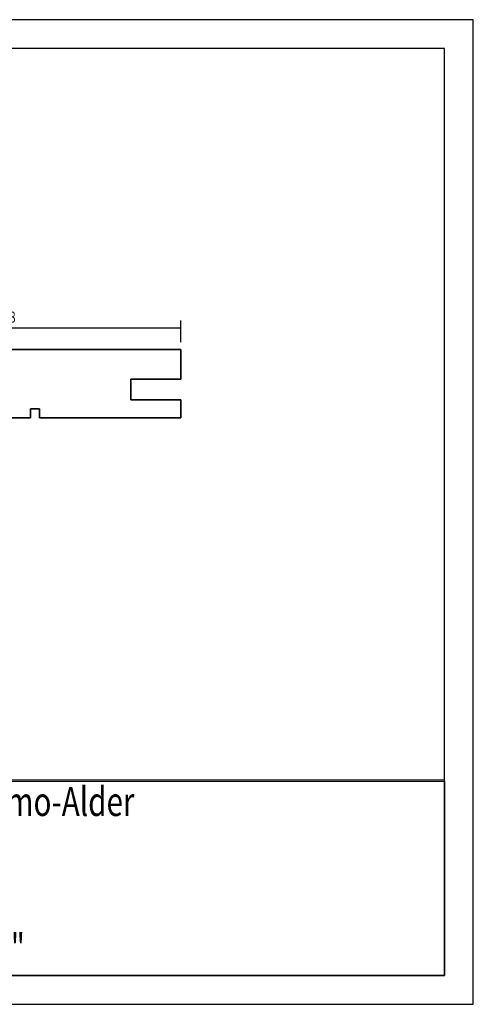
# Model space of a CAD drawing. Units: inches. Extents: x -6.5 to 8.4, y 3.4 to 7.8.
# Drawn here: x 6.3 to 8.4, y 3.4 to 7.8 of the extents above; entities that cross this region are included whole.
import ezdxf

# ---------------------------------------------------------------- set-up
doc = ezdxf.new("R2010")
doc.units = ezdxf.units.IN
doc.header["$MEASUREMENT"] = 0
doc.layers.get('0').update_dxf_attribs({"lineweight": 0})
doc.layers.get('Defpoints').update_dxf_attribs({"lineweight": 0})
for name, color, linetype, lineweight in [('0_0', 7, 'Continuous', 0), ('DIMENSION', 7, 'Continuous', 0), ('G-Anno-Note', 7, 'Continuous', 0)]:
    doc.layers.add(name, color=color, linetype=linetype, lineweight=lineweight)

# ---------------------------------------------------------------- blocks, each defined once
blk = doc.blocks.new('Block_2')
at = {"char_height": 0.2, "attachment_point": 7}
for s, insert in [('\\C18;\\c0;\\FMyriad Pro|b0|i0|c1;\\H0.129423;\\W0.750000;Dark Thermo-Alder', (5.668, 4.1967)), ('\\C18;\\c0;\\FMyriad Pro|b0|i0|c1;\\H0.129423;\\W0.750000;1 x 4 STS4', (5.668, 3.9736)), ('\\C18;\\c0;\\FMyriad Pro|b0|i0|c1;\\H0.129423;\\W0.750000;Staple', (5.668, 3.7579)), ('\\C18;\\c0;\\FMyriad Pro|b0|i0|c1;\\H0.129423;\\W0.750000;1\'-0" =1\'-0"', (5.668, 3.5422))]:
    blk.add_mtext(s, dxfattribs=dict(at, insert=insert))
blk = doc.blocks.new('Block_8')
at = {"layer": 'DIMENSION', "color": 3, "lineweight": 25, "true_color": 0x00ff00}
for p, q in [((5.5047, 6.3137), (5.5047, 6.4108)), ((7.0536, 6.3137), (7.0536, 6.4108)), ((5.5047, 6.3785), (7.0536, 6.3785))]:
    blk.add_line(p, q, dxfattribs=at)
at = {"layer": 'DIMENSION', "insert": (6.2458, 6.4023), "char_height": 0.2, "attachment_point": 7}
blk.add_mtext('\\C3;\\c65280;\\FMyriad Pro|b0|i0|c1;\\H0.048534;\\W0.750000;2.8', dxfattribs=at)

msp = doc.modelspace()

# ---------------------------------------------------------------- linework, layer by layer
at = {"layer": '0_0', "color": 18, "lineweight": 35, "true_color": 0x000000}
for p, q in [((5.5047, 6.2814), (7.0536, 6.2814)), ((7.0536, 6.2814), (7.0536, 6.1489)), ((7.0536, 6.1489), (6.8295, 6.1489)), ((6.8295, 6.1489), (6.8295, 6.0572)), ((7.0536, 6.1489), (6.9721, 6.1489)), ((7.0536, 6.0572), (6.8295, 6.0572)), ((7.0536, 5.9757), (7.0536, 6.0572)), ((6.3811, 5.9757), (6.3811, 6.0164)), ((6.3811, 6.0164), (6.4218, 6.0164)), ((6.4218, 6.0164), (6.4218, 5.9757)), ((5.9734, 5.9757), (6.3811, 5.9757)), ((6.4218, 5.9757), (7.0536, 5.9757))]:
    msp.add_line(p, q, dxfattribs=at)
at = {"layer": 'Defpoints', "color": 140, "lineweight": 25, "true_color": 0x00bfff}
msp.add_lwpolyline([(2.6669, 3.3551), (8.3615, 3.3551), (8.3615, 7.7555), (2.6669, 7.7555), (2.6669, 3.3551)], dxfattribs=at)
at = {"layer": 'Defpoints', "color": 18, "lineweight": 0, "true_color": 0x000000}
msp.add_lwpolyline([(2.7963, 4.3584), (2.7963, 7.6261), (8.2321, 7.6261), (8.2321, 4.3584)], close=True, dxfattribs=at)
at = {"layer": 'Defpoints', "color": 140, "lineweight": 25, "true_color": 0x00bfff}
msp.add_lwpolyline([(2.7963, 3.4846), (8.2321, 3.4846), (8.2321, 7.6261), (2.7963, 7.6261)], close=True, dxfattribs=at)
at = {"layer": 'G-Anno-Note', "color": 18, "lineweight": 25, "true_color": 0x000000}
msp.add_lwpolyline([(4.431, 4.3529), (8.2321, 4.3529), (8.2321, 3.4846), (4.431, 3.4846)], close=True, dxfattribs=at)

# ---------------------------------------------------------------- block references
msp.add_blockref('Block_2', (0, 0))
at = {"layer": 'DIMENSION'}
msp.add_blockref('Block_8', (0, 0), dxfattribs=at)

doc.saveas('drawing.dxf')
